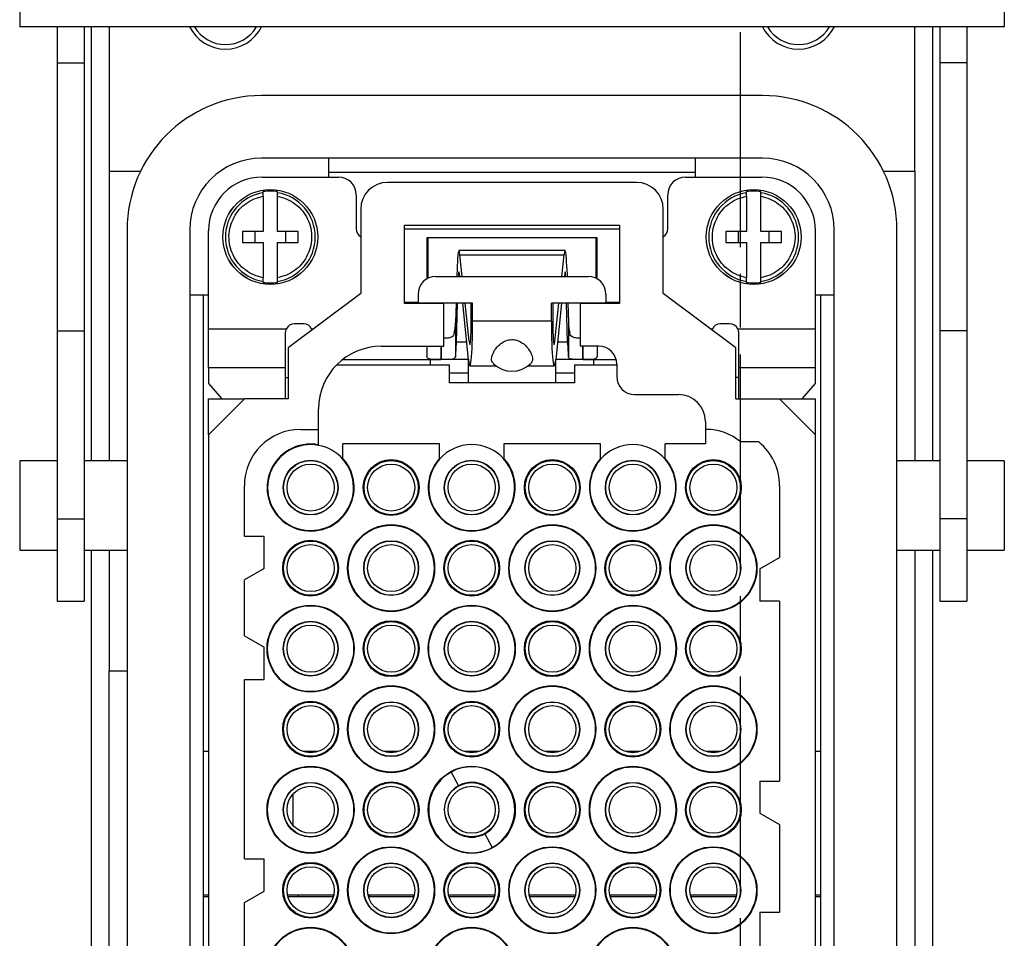
# Model space of a CAD drawing. Units: millimetres. Extents: x 57636 to 63139, y -821 to 3067.
# Drawn here: x 60319 to 60374, y 186 to 237 of the extents above; entities that cross this region are included whole.
import ezdxf

# ---------------------------------------------------------------- set-up
doc = ezdxf.new("R2010")
doc.units = ezdxf.units.MM
doc.linetypes.add('AM_ISO08W050', pattern=[18, 12, -1.5, 3, -1.5])
doc.layers.get('0').update_dxf_attribs({"linetype": 'CONTINUOUS'})
doc.layers.add('AM_7', color=4, linetype='AM_ISO08W050', lineweight=25)

msp = doc.modelspace()

# ---------------------------------------------------------------- linework, layer by layer
at = {"color": 7, "linetype": 'Continuous', "lineweight": 25}
for p, q in [((60319.344, 239.104), (60319.344, 237.104)), ((60374.344, 239.104), (60374.344, 237.104)), ((60374.344, 237.104), (60319.344, 237.104)), ((60321.444, 237.104), (60321.444, 235.079)), ((60322.944, 237.104), (60322.944, 235.079)), ((60323.344, 237.104), (60323.344, 212.854)), ((60324.344, 237.104), (60324.344, 229.019)), ((60369.344, 229.019), (60369.344, 237.104)), ((60370.344, 212.854), (60370.344, 237.104)), ((60370.744, 237.104), (60370.744, 235.079)), ((60372.244, 237.104), (60372.244, 235.079)), ((60321.444, 235.079), (60321.444, 220.104)), ((60321.444, 235.079), (60322.944, 235.079)), ((60322.944, 235.079), (60322.944, 220.104)), ((60370.744, 235.079), (60370.744, 220.104)), ((60372.244, 235.079), (60370.744, 235.079)), ((60372.244, 235.079), (60372.244, 220.104)), ((60360.844, 233.254), (60332.844, 233.254)), ((60360.844, 229.754), (60332.844, 229.754)), ((60336.594, 229.754), (60336.594, 228.704)), ((60357.094, 228.704), (60357.094, 229.754)), ((60324.344, 229.019), (60324.344, 212.854)), ((60326.092, 229.019), (60324.344, 229.019)), ((60357.094, 228.954), (60336.594, 228.954)), ((60369.344, 229.019), (60367.596, 229.019)), ((60369.344, 229.019), (60369.344, 212.854)), ((60332.894, 228.704), (60337.144, 228.704)), ((60353.794, 228.404), (60339.894, 228.404)), ((60356.544, 228.704), (60360.794, 228.704)), ((60332.944, 227.832), (60332.944, 227.891)), ((60333.744, 227.832), (60333.744, 227.891)), ((60338.144, 227.704), (60338.144, 225.804)), ((60355.544, 225.804), (60355.544, 227.704)), ((60359.944, 227.832), (60359.944, 227.891)), ((60360.744, 227.832), (60360.744, 227.891)), ((60332.944, 227.63), (60332.944, 225.654)), ((60333.744, 225.654), (60333.744, 227.63)), ((60359.944, 227.63), (60359.944, 225.654)), ((60360.744, 225.654), (60360.744, 227.63)), ((60338.394, 226.904), (60338.394, 222.204)), ((60355.294, 222.204), (60355.294, 226.904)), ((60325.344, 225.754), (60325.344, 147.454)), ((60328.844, 225.754), (60328.844, 147.454)), ((60329.894, 220.204), (60329.894, 225.704)), ((60331.794, 225.654), (60331.794, 225.054)), ((60332.944, 225.654), (60331.794, 225.654)), ((60332.502, 225.054), (60332.502, 225.654)), ((60334.894, 225.654), (60333.744, 225.654)), ((60334.186, 225.654), (60334.186, 225.054)), ((60334.894, 225.054), (60334.894, 225.654)), ((60340.844, 221.635), (60340.844, 226.014)), ((60340.844, 226.014), (60352.844, 226.014)), ((60340.844, 225.804), (60352.844, 225.804)), ((60352.844, 226.014), (60352.844, 221.635)), ((60358.794, 225.654), (60358.794, 225.054)), ((60359.944, 225.654), (60358.794, 225.654)), ((60359.502, 225.054), (60359.502, 225.654)), ((60361.894, 225.654), (60360.744, 225.654)), ((60361.186, 225.654), (60361.186, 225.054)), ((60361.894, 225.054), (60361.894, 225.654)), ((60363.794, 220.204), (60363.794, 225.704)), ((60364.844, 147.454), (60364.844, 225.754)), ((60368.344, 147.454), (60368.344, 225.754)), ((60331.794, 225.054), (60332.944, 225.054)), ((60332.944, 225.054), (60332.944, 223.079)), ((60333.744, 223.079), (60333.744, 225.054)), ((60333.744, 225.054), (60334.894, 225.054)), ((60342.094, 225.304), (60342.094, 222.998)), ((60351.594, 225.304), (60342.094, 225.304)), ((60342.146, 225.304), (60342.146, 223.048)), ((60351.542, 223.048), (60351.542, 225.304)), ((60351.594, 223), (60351.594, 225.304)), ((60358.794, 225.054), (60359.944, 225.054)), ((60359.944, 225.054), (60359.944, 223.079)), ((60360.744, 223.079), (60360.744, 225.054)), ((60360.744, 225.054), (60361.894, 225.054)), ((60349.81, 224.604), (60343.878, 224.604)), ((60343.933, 224.363), (60349.754, 224.363)), ((60344.061, 223.154), (60343.933, 224.363)), ((60349.627, 223.154), (60349.754, 224.363)), ((60343.781, 223.628), (60343.767, 223.154)), ((60343.894, 223.333), (60343.913, 223.154)), ((60349.793, 223.333), (60349.774, 223.154)), ((60349.907, 223.628), (60349.921, 223.154)), ((60332.944, 222.818), (60332.944, 222.877)), ((60333.744, 222.818), (60333.744, 222.877)), ((60342.594, 223.154), (60351.094, 223.154)), ((60359.944, 222.818), (60359.944, 222.877)), ((60360.744, 222.818), (60360.744, 222.877)), ((60338.394, 222.204), (60334.344, 219.153)), ((60359.344, 219.153), (60355.294, 222.204)), ((60329.894, 222.104), (60328.844, 222.104)), ((60329.594, 222.104), (60329.594, 151.104)), ((60341.594, 221.704), (60340.844, 221.704)), ((60341.594, 222.154), (60341.594, 221.654)), ((60344.644, 221.654), (60341.594, 221.654)), ((60343.044, 221.635), (60343.044, 221.654)), ((60343.722, 221.654), (60343.69, 220.584)), ((60343.741, 219.481), (60343.806, 221.654)), ((60344.072, 221.654), (60344.404, 218.509)), ((60344.443, 219.539), (60344.22, 221.654)), ((60344.568, 220.654), (60344.568, 221.654)), ((60344.644, 220.654), (60344.644, 221.654)), ((60349.044, 220.654), (60349.044, 221.654)), ((60352.094, 221.654), (60349.044, 221.654)), ((60349.12, 221.654), (60349.12, 220.654)), ((60349.244, 219.539), (60349.468, 221.654)), ((60349.616, 221.654), (60349.283, 218.509)), ((60349.946, 219.481), (60349.882, 221.654)), ((60349.966, 221.654), (60349.998, 220.584)), ((60350.644, 221.654), (60350.644, 221.635)), ((60352.094, 222.154), (60352.094, 221.654)), ((60352.844, 221.704), (60352.094, 221.704)), ((60364.844, 222.104), (60363.794, 222.104)), ((60364.094, 151.104), (60364.094, 222.104)), ((60343.044, 221.635), (60340.844, 221.635)), ((60343.044, 219.254), (60343.044, 221.635)), ((60350.644, 221.635), (60350.644, 219.254)), ((60352.844, 221.635), (60350.644, 221.635)), ((60343.69, 220.584), (60343.69, 218.67)), ((60349.044, 220.654), (60344.644, 220.654)), ((60349.998, 220.584), (60349.998, 218.67)), ((60321.444, 220.104), (60321.444, 209.604)), ((60321.444, 220.104), (60322.944, 220.104)), ((60322.944, 220.104), (60322.944, 209.604)), ((60329.894, 218.051), (60329.894, 220.204)), ((60334.236, 220.204), (60329.894, 220.204)), ((60334.194, 218.051), (60334.194, 220.004)), ((60335.194, 220.504), (60334.694, 220.504)), ((60335.652, 220.204), (60335.666, 220.149)), ((60335.74, 220.204), (60335.652, 220.204)), ((60358.036, 220.204), (60357.948, 220.204)), ((60358.994, 220.504), (60358.494, 220.504)), ((60363.794, 220.204), (60359.452, 220.204)), ((60359.494, 220.004), (60359.494, 218.051)), ((60363.794, 218.051), (60363.794, 220.204)), ((60370.744, 220.104), (60370.744, 209.604)), ((60372.244, 220.104), (60370.744, 220.104)), ((60372.244, 220.104), (60372.244, 209.604)), ((60334.344, 219.153), (60334.344, 216.304)), ((60339.544, 219.254), (60343.044, 219.254)), ((60342.094, 219.235), (60342.094, 218.694)), ((60351.694, 219.254), (60350.644, 219.254)), ((60351.594, 219.235), (60351.594, 218.694)), ((60359.344, 216.304), (60359.344, 219.153)), ((60337.379, 218.504), (60342.874, 218.504)), ((60342.294, 218.204), (60342.294, 218.504)), ((60342.912, 218.504), (60342.874, 218.504)), ((60344.405, 218.504), (60342.912, 218.504)), ((60344.394, 218.504), (60344.394, 217.204)), ((60350.776, 218.504), (60349.283, 218.504)), ((60349.294, 217.204), (60349.294, 218.504)), ((60350.814, 218.504), (60350.776, 218.504)), ((60350.814, 218.504), (60352.662, 218.504)), ((60351.394, 218.504), (60351.394, 218.204)), ((60329.894, 218.051), (60329.894, 217.169)), ((60334.194, 218.051), (60329.894, 218.051)), ((60334.194, 216.304), (60334.194, 218.051)), ((60337.044, 218.204), (60343.344, 218.204)), ((60343.344, 217.204), (60343.344, 218.204)), ((60344.486, 218.154), (60345.944, 218.154)), ((60347.744, 218.154), (60349.202, 218.154)), ((60350.344, 218.204), (60352.694, 218.204)), ((60350.344, 218.204), (60350.344, 217.204)), ((60352.694, 218.254), (60352.694, 217.554)), ((60359.494, 218.051), (60359.494, 216.304)), ((60363.794, 218.051), (60359.494, 218.051)), ((60363.794, 217.169), (60363.794, 218.051)), ((60334.194, 217.504), (60334.344, 217.504)), ((60359.494, 217.504), (60359.344, 217.504)), ((60329.894, 217.169), (60330.636, 216.304)), ((60350.344, 217.204), (60343.344, 217.204)), ((60363.051, 216.304), (60363.794, 217.169)), ((60329.894, 216.304), (60331.894, 216.304)), ((60329.894, 214.304), (60329.894, 216.304)), ((60331.894, 216.304), (60329.894, 214.304)), ((60334.344, 216.304), (60331.894, 216.304)), ((60353.694, 216.554), (60356.144, 216.554)), ((60359.344, 216.304), (60361.794, 216.304)), ((60361.794, 216.304), (60363.794, 216.304)), ((60363.794, 214.304), (60361.794, 216.304)), ((60363.794, 214.304), (60363.794, 216.304)), ((60336.044, 214.604), (60336.044, 215.754)), ((60357.644, 215.054), (60357.644, 214.604)), ((60335.044, 214.604), (60336.044, 214.604)), ((60336.044, 213.742), (60336.044, 214.604)), ((60357.644, 214.604), (60357.644, 213.804)), ((60357.644, 214.604), (60357.694, 214.604)), ((60329.894, 214.304), (60329.894, 158.904)), ((60363.794, 158.904), (60363.794, 214.304)), ((60336.044, 213.712), (60336.044, 213.742)), ((60342.794, 213.804), (60337.394, 213.804)), ((60337.394, 212.986), (60337.394, 213.804)), ((60342.794, 212.986), (60342.794, 213.804)), ((60351.794, 213.804), (60346.394, 213.804)), ((60346.394, 213.804), (60346.394, 212.986)), ((60351.794, 212.986), (60351.794, 213.804)), ((60355.394, 212.986), (60355.394, 213.804)), ((60357.644, 213.804), (60355.394, 213.804)), ((60360.624, 213.904), (60359.62, 213.904)), ((60319.344, 212.854), (60319.344, 207.854)), ((60321.444, 212.854), (60319.344, 212.854)), ((60325.344, 212.854), (60322.944, 212.854)), ((60337.394, 212.942), (60337.394, 212.986)), ((60342.794, 212.986), (60342.794, 212.942)), ((60346.394, 212.942), (60346.394, 212.986)), ((60351.794, 212.986), (60351.794, 212.942)), ((60355.394, 212.942), (60355.394, 212.986)), ((60370.744, 212.854), (60368.344, 212.854)), ((60374.344, 212.854), (60372.244, 212.854)), ((60374.344, 212.854), (60374.344, 207.854)), ((60331.894, 208.629), (60331.894, 211.454)), ((60361.794, 211.454), (60361.794, 207.445)), ((60321.444, 209.604), (60321.444, 205.004)), ((60321.444, 209.604), (60322.944, 209.604)), ((60322.944, 209.604), (60322.944, 205.004)), ((60370.744, 209.604), (60370.744, 205.004)), ((60372.244, 209.604), (60370.744, 209.604)), ((60372.244, 209.604), (60372.244, 205.004)), ((60332.994, 208.629), (60331.894, 208.629)), ((60332.994, 206.829), (60332.994, 208.629)), ((60319.344, 207.854), (60321.444, 207.854)), ((60322.944, 207.854), (60325.344, 207.854)), ((60323.344, 207.854), (60323.344, 165.354)), ((60324.344, 207.854), (60324.344, 201.104)), ((60360.694, 206.809), (60361.794, 207.445)), ((60368.344, 207.854), (60370.744, 207.854)), ((60369.344, 207.854), (60369.344, 165.354)), ((60370.344, 165.354), (60370.344, 207.854)), ((60372.244, 207.854), (60374.344, 207.854)), ((60332.994, 206.829), (60331.894, 206.194)), ((60360.694, 206.809), (60360.694, 205.009)), ((60331.894, 203.065), (60331.894, 206.194)), ((60321.444, 205.004), (60322.944, 205.004)), ((60361.794, 205.009), (60360.694, 205.009)), ((60361.794, 205.009), (60361.794, 194.959)), ((60370.744, 205.004), (60372.244, 205.004)), ((60331.894, 203.065), (60332.994, 202.429)), ((60332.994, 200.629), (60332.994, 202.429)), ((60324.344, 172.104), (60324.344, 201.104)), ((60325.344, 201.104), (60324.344, 201.104)), ((60331.894, 190.604), (60331.894, 200.629)), ((60331.894, 200.629), (60332.994, 200.629)), ((60329.894, 196.604), (60329.594, 196.604)), ((60336.002, 196.604), (60335.185, 196.604)), ((60340.502, 196.604), (60339.685, 196.604)), ((60345.002, 196.604), (60344.185, 196.604)), ((60349.502, 196.604), (60348.685, 196.604)), ((60354.002, 196.604), (60353.185, 196.604)), ((60358.502, 196.604), (60357.685, 196.604)), ((60364.094, 196.604), (60363.794, 196.604)), ((60343.443, 195.461), (60343.86, 194.698)), ((60360.694, 194.959), (60361.794, 194.959)), ((60360.694, 194.959), (60360.694, 193.159)), ((60334.594, 194.208), (60334.594, 192.501)), ((60360.694, 193.159), (60361.794, 192.524)), ((60361.794, 192.524), (60361.794, 187.604)), ((60345.328, 192.011), (60345.744, 191.248)), ((60331.894, 190.604), (60332.994, 190.604)), ((60332.994, 188.804), (60332.994, 190.604)), ((60331.894, 188.169), (60332.994, 188.804)), ((60329.594, 188.604), (60329.894, 188.604)), ((60329.594, 188.504), (60329.894, 188.504)), ((60331.894, 185.04), (60331.894, 188.169)), ((60334.303, 188.604), (60336.885, 188.604)), ((60334.326, 188.504), (60336.861, 188.504)), ((60334.894, 188.604), (60334.894, 188.504)), ((60338.803, 188.604), (60341.385, 188.604)), ((60338.826, 188.504), (60341.361, 188.504)), ((60338.894, 188.504), (60338.894, 188.604)), ((60343.303, 188.604), (60345.885, 188.604)), ((60343.326, 188.504), (60345.861, 188.504)), ((60347.803, 188.604), (60350.385, 188.604)), ((60347.826, 188.504), (60350.361, 188.504)), ((60352.303, 188.604), (60354.885, 188.604)), ((60352.326, 188.504), (60354.861, 188.504)), ((60356.803, 188.604), (60359.385, 188.604)), ((60356.826, 188.504), (60359.361, 188.504)), ((60363.794, 188.604), (60364.094, 188.604)), ((60363.794, 188.504), (60364.094, 188.504)), ((60361.794, 187.604), (60360.694, 187.604)), ((60360.694, 187.604), (60360.694, 185.604))]:
    msp.add_line(p, q, dxfattribs=at)
at = {"color": 8, "linetype": 'Continuous', "lineweight": 25}
for p, q in [((60344.302, 219.481), (60343.741, 219.481)), ((60344.443, 219.539), (60344.528, 219.539)), ((60349.16, 219.539), (60349.244, 219.539)), ((60349.946, 219.481), (60349.386, 219.481)), ((60342.874, 219.254), (60342.874, 218.504)), ((60342.912, 218.504), (60342.912, 219.254)), ((60350.776, 219.254), (60350.776, 218.504)), ((60350.814, 218.504), (60350.814, 219.254)), ((60344.394, 217.754), (60343.344, 217.754)), ((60350.344, 217.754), (60349.294, 217.754))]:
    msp.add_line(p, q, dxfattribs=at)
at = {"color": 7, "linetype": 'Continuous', "lineweight": 25}
for centre, radius in [((60333.344, 225.354), 2.65), ((60333.344, 225.354), 2.649), ((60360.344, 225.354), 2.65), ((60360.344, 225.354), 2.649), ((60335.594, 211.354), 1.531), ((60335.594, 211.354), 1.515), ((60340.094, 211.354), 1.56), ((60340.094, 211.354), 1.515), ((60344.594, 211.354), 1.531), ((60344.594, 211.354), 1.515), ((60349.094, 211.354), 1.56), ((60349.094, 211.354), 1.515), ((60353.594, 211.354), 1.531), ((60353.594, 211.354), 1.515), ((60358.094, 211.354), 1.56), ((60358.094, 211.354), 1.515), ((60335.594, 211.354), 1.315), ((60340.094, 211.354), 1.315), ((60344.594, 211.354), 1.315), ((60349.094, 211.354), 1.315), ((60353.594, 211.354), 1.315), ((60358.094, 211.354), 1.315), ((60340.094, 206.854), 2.43), ((60340.094, 206.854), 2.4), ((60349.094, 206.854), 2.43), ((60349.094, 206.854), 2.4), ((60358.094, 206.854), 2.43), ((60358.094, 206.854), 2.4), ((60335.594, 206.854), 1.56), ((60335.594, 206.854), 1.515), ((60335.594, 206.854), 1.315), ((60340.094, 206.854), 1.531), ((60340.094, 206.854), 1.515), ((60340.094, 206.854), 1.315), ((60344.594, 206.854), 1.56), ((60344.594, 206.854), 1.515), ((60344.594, 206.854), 1.315), ((60349.094, 206.854), 1.531), ((60349.094, 206.854), 1.515), ((60349.094, 206.854), 1.315), ((60353.594, 206.854), 1.56), ((60353.594, 206.854), 1.515), ((60353.594, 206.854), 1.315), ((60358.094, 206.854), 1.531), ((60358.094, 206.854), 1.515), ((60358.094, 206.854), 1.315), ((60335.594, 202.354), 2.43), ((60335.594, 202.354), 2.4), ((60344.594, 202.354), 2.43), ((60344.594, 202.354), 2.4), ((60353.594, 202.354), 2.43), ((60353.594, 202.354), 2.4), ((60335.594, 202.354), 1.531), ((60335.594, 202.354), 1.515), ((60335.594, 202.354), 1.315), ((60340.094, 202.354), 1.56), ((60340.094, 202.354), 1.515), ((60340.094, 202.354), 1.315), ((60344.594, 202.354), 1.531), ((60344.594, 202.354), 1.515), ((60344.594, 202.354), 1.315), ((60349.094, 202.354), 1.56), ((60349.094, 202.354), 1.515), ((60349.094, 202.354), 1.315), ((60353.594, 202.354), 1.531), ((60353.594, 202.354), 1.515), ((60353.594, 202.354), 1.315), ((60358.094, 202.354), 1.56), ((60358.094, 202.354), 1.515), ((60358.094, 202.354), 1.315), ((60340.094, 197.854), 2.43), ((60340.094, 197.854), 2.4), ((60349.094, 197.854), 2.43), ((60349.094, 197.854), 2.4), ((60358.094, 197.854), 2.43), ((60358.094, 197.854), 2.4), ((60335.594, 197.854), 1.56), ((60335.594, 197.854), 1.515), ((60335.594, 197.854), 1.315), ((60340.094, 197.854), 1.531), ((60340.094, 197.854), 1.515), ((60340.094, 197.854), 1.315), ((60344.594, 197.854), 1.56), ((60344.594, 197.854), 1.515), ((60344.594, 197.854), 1.315), ((60349.094, 197.854), 1.531), ((60349.094, 197.854), 1.515), ((60349.094, 197.854), 1.315), ((60353.594, 197.854), 1.56), ((60353.594, 197.854), 1.515), ((60353.594, 197.854), 1.315), ((60358.094, 197.854), 1.531), ((60358.094, 197.854), 1.515), ((60358.094, 197.854), 1.315), ((60335.594, 193.354), 2.43), ((60335.594, 193.354), 2.4), ((60344.594, 193.354), 2.43), ((60353.594, 193.354), 2.43), ((60353.594, 193.354), 2.4), ((60335.594, 193.354), 1.531), ((60335.594, 193.354), 1.515), ((60340.094, 193.354), 1.56), ((60340.094, 193.354), 1.515), ((60344.594, 193.354), 1.515), ((60349.094, 193.354), 1.56), ((60349.094, 193.354), 1.515), ((60353.594, 193.354), 1.531), ((60353.594, 193.354), 1.515), ((60358.094, 193.354), 1.56), ((60358.094, 193.354), 1.515), ((60335.594, 193.354), 1.315), ((60340.094, 193.354), 1.315), ((60344.594, 193.354), 1.315), ((60349.094, 193.354), 1.315), ((60353.594, 193.354), 1.315), ((60358.094, 193.354), 1.315), ((60340.094, 188.854), 2.43), ((60340.094, 188.854), 2.4), ((60349.094, 188.854), 2.43), ((60349.094, 188.854), 2.4), ((60358.094, 188.854), 2.43), ((60358.094, 188.854), 2.4), ((60335.594, 188.854), 1.56), ((60335.594, 188.854), 1.515), ((60340.094, 188.854), 1.531), ((60340.094, 188.854), 1.515), ((60344.594, 188.854), 1.56), ((60344.594, 188.854), 1.515), ((60349.094, 188.854), 1.531), ((60349.094, 188.854), 1.515), ((60353.594, 188.854), 1.56), ((60353.594, 188.854), 1.515), ((60358.094, 188.854), 1.531), ((60358.094, 188.854), 1.515), ((60335.594, 188.854), 1.315), ((60340.094, 188.854), 1.315), ((60344.594, 188.854), 1.315), ((60349.094, 188.854), 1.315), ((60353.594, 188.854), 1.315), ((60358.094, 188.854), 1.315), ((60335.594, 184.354), 2.43), ((60335.594, 184.354), 2.4), ((60344.594, 184.354), 2.43), ((60344.594, 184.354), 2.4), ((60353.594, 184.354), 2.43), ((60353.594, 184.354), 2.4)]:
    msp.add_circle(centre, radius, dxfattribs=at)
for centre, radius, start, end in [((60330.844, 238.104), 2.25, 206.3878, 333.6122), ((60330.844, 238.104), 2, 210, 330), ((60362.844, 238.104), 2.25, 206.3878, 333.6122), ((60362.844, 238.104), 2, 210, 330), ((60332.844, 225.754), 7.5, 90, 180), ((60360.844, 225.754), 7.5, 0, 90), ((60332.844, 225.754), 4, 90, 180), ((60360.844, 225.754), 4, 0, 90), ((60332.894, 225.704), 3, 90, 180), ((60337.144, 227.704), 1, 0, 90), ((60339.894, 226.904), 1.5, 90, 180), ((60353.794, 226.904), 1.5, 0, 90), ((60356.544, 227.704), 1, 90, 180), ((60360.794, 225.704), 3, 0, 90), ((60333.344, 225.354), 2.509, 99.1726, 260.8274), ((60333.344, 225.354), 2.568, 81.0377, 98.9623), ((60333.344, 225.354), 2.509, 279.1726, 80.8274), ((60360.344, 225.354), 2.509, 99.1726, 260.8274), ((60360.344, 225.354), 2.568, 81.0377, 98.9623), ((60360.344, 225.354), 2.509, 279.1726, 80.8274), ((60338.644, 225.804), 0.5, 180, 240), ((60355.044, 225.804), 0.5, 300, 0), ((60333.344, 225.354), 2.568, 261.0377, 278.9623), ((60342.594, 222.154), 1, 90, 180), ((60351.094, 222.154), 1, 0, 90), ((60360.344, 225.354), 2.568, 261.0377, 278.9623), ((60334.694, 220.004), 0.5, 90, 156.4218), ((60335.194, 220.004), 0.5, 23.5782, 90), ((60358.494, 220.004), 0.5, 90, 156.4218), ((60358.994, 220.004), 0.5, 23.5782, 90), ((60339.544, 215.754), 3.5, 90, 180), ((60351.694, 218.254), 1, 0, 90), ((60346.844, 219.354), 1.5, 225.4094, 314.5625), ((60353.694, 217.554), 1, 180, 270), ((60356.144, 215.054), 1.5, 0, 90), ((60335.044, 211.454), 3.15, 90, 180), ((60357.694, 211.604), 3, 50.0555, 90), ((60335.594, 211.354), 2.43, 79.3265, 42.1964), ((60335.594, 211.354), 2.4, 79.1931, 41.4096), ((60335.594, 211.354), 2.4, 41.4096, 79.1931), ((60344.594, 211.354), 2.4, 41.4096, 138.5904), ((60353.594, 211.354), 2.4, 41.4096, 138.5904), ((60358.644, 211.454), 3.15, 0, 51.0576), ((60344.594, 211.354), 2.43, 137.8036, 42.1964), ((60344.594, 211.354), 2.4, 138.5904, 41.4096), ((60353.594, 211.354), 2.43, 137.8036, 42.1964), ((60353.594, 211.354), 2.4, 138.5904, 41.4096), ((60344.594, 193.354), 2.4, 118.6479, 298.6479), ((60344.594, 193.354), 2.4, 298.6479, 118.6479), ((60344.594, 193.354), 1.531, 298.6479, 118.6479), ((60344.594, 193.354), 1.531, 118.6479, 298.6479)]:
    msp.add_arc(centre, radius, start, end, dxfattribs=at)
for centre, major_axis, ratio, start_param, end_param in [((60343.878, 222.904), (0, 1.7), 0.063291, 5.743809, 7.414593), ((60349.81, 222.904), (0, 1.7), 0.063291, 5.151778, 6.822561), ((60343.878, 222.904), (0, 0.5), 0.063291, 5.743809, 7.414593), ((60349.81, 222.904), (0, 0.5), 0.063291, 5.151778, 6.822561), ((60342.912, 220.689), (0, 1.659), 0.470034, 4.279093, 4.649182), ((60344.486, 220.654), (0, 2.5), 0.063291, 2.602217, 4.712389), ((60344.486, 220.654), (0, 1.3), 0.063291, 2.602217, 4.712389), ((60349.202, 220.654), (0, 2.5), 0.063291, 1.570796, 3.680969), ((60349.202, 220.654), (0, 1.3), 0.063291, 1.570796, 3.680969), ((60350.776, 220.689), (0, 1.659), 0.470034, 1.634003, 2.004092), ((60343.644, 220.204), (0, 1.7), 0.063291, 3.585911, 4.273), ((60350.044, 220.204), (0, 1.7), 0.063291, 2.010185, 2.697275)]:
    msp.add_ellipse(centre, major_axis=major_axis, ratio=ratio, start_param=start_param, end_param=end_param, dxfattribs=at)
for points, knots in [([(60332.944, 227.63), (60332.944, 227.653), (60332.944, 227.699), (60332.944, 227.76), (60332.944, 227.806), (60332.944, 227.827), (60332.944, 227.831), (60332.944, 227.832)], [0, 0, 0, 0, 0.231377, 0.462804, 0.692423, 0.918937, 1, 1, 1, 1]), ([(60333.744, 227.63), (60333.744, 227.653), (60333.744, 227.699), (60333.744, 227.76), (60333.744, 227.806), (60333.744, 227.827), (60333.744, 227.831), (60333.744, 227.832)], [0, 0, 0, 0, 0.231377, 0.462804, 0.692423, 0.918937, 1, 1, 1, 1]), ([(60359.944, 227.63), (60359.944, 227.653), (60359.944, 227.699), (60359.944, 227.76), (60359.944, 227.806), (60359.944, 227.827), (60359.944, 227.831), (60359.944, 227.832)], [0, 0, 0, 0, 0.231377, 0.462804, 0.692423, 0.918937, 1, 1, 1, 1]), ([(60360.744, 227.63), (60360.744, 227.653), (60360.744, 227.699), (60360.744, 227.76), (60360.744, 227.806), (60360.744, 227.827), (60360.744, 227.831), (60360.744, 227.832)], [0, 0, 0, 0, 0.231377, 0.462804, 0.692423, 0.918937, 1, 1, 1, 1]), ([(60331.317, 226.462), (60331.409, 226.608), (60331.593, 226.901), (60331.987, 227.244), (60332.439, 227.508), (60332.775, 227.589), (60332.944, 227.63)], [0, 0, 0, 0, 0.249934, 0.499997, 0.749934, 1, 1, 1, 1]), ([(60333.744, 227.63), (60333.919, 227.586), (60334.274, 227.499), (60334.752, 227.212), (60335.151, 226.829), (60335.444, 226.365), (60335.624, 225.846), (60335.674, 225.295), (60335.6, 224.743), (60335.447, 224.411), (60335.371, 224.247)], [0, 0, 0, 0, 0.1232266, 0.2500001, 0.3767735, 0.5000004, 0.6232273, 0.7500004, 0.8767736, 1, 1, 1, 1]), ([(60358.317, 226.462), (60358.409, 226.608), (60358.593, 226.901), (60358.987, 227.244), (60359.439, 227.508), (60359.775, 227.589), (60359.944, 227.63)], [0, 0, 0, 0, 0.249934, 0.499997, 0.749934, 1, 1, 1, 1]), ([(60360.744, 227.63), (60360.919, 227.586), (60361.274, 227.499), (60361.752, 227.212), (60362.151, 226.829), (60362.444, 226.365), (60362.624, 225.846), (60362.674, 225.295), (60362.6, 224.743), (60362.447, 224.411), (60362.371, 224.247)], [0, 0, 0, 0, 0.123227, 0.25, 0.376773, 0.5, 0.623227, 0.75, 0.876774, 1, 1, 1, 1]), ([(60332.944, 223.079), (60332.769, 223.123), (60332.413, 223.21), (60331.936, 223.497), (60331.537, 223.88), (60331.243, 224.344), (60331.064, 224.863), (60331.014, 225.414), (60331.088, 225.966), (60331.241, 226.298), (60331.317, 226.462)], [0, 0, 0, 0, 0.123227, 0.25, 0.376773, 0.5, 0.623226, 0.75, 0.876773, 1, 1, 1, 1]), ([(60359.944, 223.079), (60359.769, 223.123), (60359.413, 223.21), (60358.936, 223.497), (60358.537, 223.88), (60358.243, 224.344), (60358.064, 224.863), (60358.014, 225.414), (60358.088, 225.966), (60358.241, 226.298), (60358.317, 226.462)], [0, 0, 0, 0, 0.123227, 0.25, 0.376773, 0.5, 0.623226, 0.75, 0.876773, 1, 1, 1, 1]), ([(60335.371, 224.247), (60335.279, 224.101), (60335.094, 223.807), (60334.7, 223.464), (60334.249, 223.201), (60333.912, 223.12), (60333.744, 223.079)], [0, 0, 0, 0, 0.249935, 0.499998, 0.749934, 1, 1, 1, 1]), ([(60362.371, 224.247), (60362.279, 224.101), (60362.094, 223.807), (60361.7, 223.464), (60361.249, 223.201), (60360.912, 223.12), (60360.744, 223.079)], [0, 0, 0, 0, 0.249935, 0.499997, 0.749934, 1, 1, 1, 1]), ([(60332.944, 222.877), (60332.944, 222.881), (60332.944, 222.89), (60332.944, 222.929), (60332.944, 222.984), (60332.944, 223.037), (60332.944, 223.07), (60332.944, 223.079)], [0, 0, 0, 0, 0.223838, 0.44758, 0.672775, 0.900945, 1, 1, 1, 1]), ([(60333.744, 222.877), (60333.744, 222.881), (60333.744, 222.89), (60333.744, 222.929), (60333.744, 222.984), (60333.744, 223.037), (60333.744, 223.07), (60333.744, 223.079)], [0, 0, 0, 0, 0.223838, 0.44758, 0.672775, 0.900945, 1, 1, 1, 1]), ([(60359.944, 222.877), (60359.944, 222.881), (60359.944, 222.89), (60359.944, 222.929), (60359.944, 222.984), (60359.944, 223.037), (60359.944, 223.07), (60359.944, 223.079)], [0, 0, 0, 0, 0.223838, 0.44758, 0.672775, 0.900945, 1, 1, 1, 1]), ([(60360.744, 222.877), (60360.744, 222.881), (60360.744, 222.89), (60360.744, 222.929), (60360.744, 222.984), (60360.744, 223.037), (60360.744, 223.07), (60360.744, 223.079)], [0, 0, 0, 0, 0.223838, 0.44758, 0.672775, 0.900945, 1, 1, 1, 1]), ([(60334.194, 220.004), (60334.198, 220.06), (60334.204, 220.128), (60334.23, 220.192), (60334.236, 220.204)], [0, 0, 0, 0, 0.800781, 1, 1, 1, 1]), ([(60358.018, 220.152), (60358.018, 220.156), (60358.021, 220.174), (60358.029, 220.191), (60358.036, 220.204)], [0, 0, 0, 0, 0.224299, 1, 1, 1, 1]), ([(60359.452, 220.204), (60359.47, 220.152), (60359.492, 220.086), (60359.494, 220.018), (60359.494, 220.004)], [0, 0, 0, 0, 0.8007783, 1, 1, 1, 1]), ([(60343.62, 219.992), (60343.607, 219.949), (60343.583, 219.863), (60343.507, 219.778), (60343.387, 219.723), (60343.229, 219.706), (60343.1, 219.705), (60343.044, 219.705)], [0, 0, 0, 0, 0.178997, 0.35794, 0.539157, 0.797579, 1, 1, 1, 1]), ([(60345.808, 218.298), (60345.78, 218.32), (60345.693, 218.387), (60345.692, 218.608), (60345.799, 218.932), (60346.032, 219.259), (60346.333, 219.496), (60346.65, 219.619), (60346.964, 219.63), (60347.258, 219.542), (60347.522, 219.375), (60347.682, 219.208), (60347.842, 218.994), (60347.965, 218.745), (60348.01, 218.457), (60347.931, 218.344), (60347.892, 218.29)], [0, 0, 0, 0, 0.045422, 0.140107, 0.235746, 0.330915, 0.403857, 0.463877, 0.524141, 0.579112, 0.637565, 0.70681, 0.723251, 0.817708, 0.912084, 1, 1, 1, 1]), ([(60350.644, 219.705), (60350.604, 219.705), (60350.477, 219.705), (60350.313, 219.717), (60350.173, 219.78), (60350.1, 219.874), (60350.077, 219.957), (60350.068, 219.992)], [0, 0, 0, 0, 0.14087, 0.449466, 0.652798, 0.857226, 1, 1, 1, 1]), ([(60342.874, 218.504), (60342.786, 218.504), (60342.611, 218.504), (60342.378, 218.509), (60342.206, 218.537), (60342.108, 218.597), (60342.098, 218.663), (60342.094, 218.694)], [0, 0, 0, 0, 0.209409, 0.418865, 0.626383, 0.826726, 1, 1, 1, 1]), ([(60343.69, 218.67), (60343.678, 218.636), (60343.655, 218.57), (60343.524, 218.523), (60343.332, 218.506), (60343.118, 218.504), (60342.973, 218.504), (60342.912, 218.504)], [0, 0, 0, 0, 0.213808, 0.428053, 0.634822, 0.846801, 1, 1, 1, 1]), ([(60350.776, 218.504), (60350.688, 218.504), (60350.513, 218.504), (60350.281, 218.509), (60350.108, 218.537), (60350.018, 218.593), (60350.003, 218.648), (60349.998, 218.67)], [0, 0, 0, 0, 0.218994, 0.438039, 0.655057, 0.864572, 1, 1, 1, 1]), ([(60351.594, 218.694), (60351.587, 218.658), (60351.574, 218.585), (60351.455, 218.53), (60351.273, 218.507), (60351.051, 218.504), (60350.89, 218.504), (60350.814, 218.504)], [0, 0, 0, 0, 0.208137, 0.416859, 0.615043, 0.816397, 1, 1, 1, 1])]:
    msp.add_open_spline(points, degree=3, knots=knots, dxfattribs=at)
at = {"layer": 'AM_7'}
msp.add_line((60359.593, 848.793), (60359.594, 60.604), dxfattribs=at)

doc.saveas('drawing.dxf')
